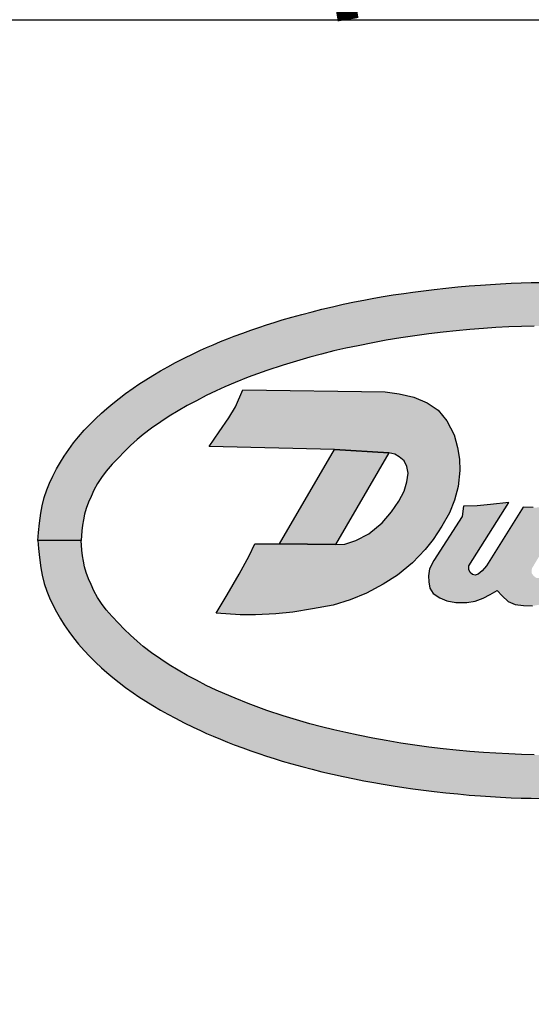
# Model space of a CAD drawing. Units: inches. Extents: x -28 to 135, y 80 to 165.
# Drawn here: x 126 to 127, y 135 to 136 of the extents above; entities that cross this region are included whole.
import ezdxf

# ---------------------------------------------------------------- set-up
doc = ezdxf.new("R2010")
doc.units = ezdxf.units.IN
doc.header["$MEASUREMENT"] = 0
doc.layers.add('OBJECT', color=1, linetype='Continuous')

msp = doc.modelspace()

# ---------------------------------------------------------------- hatches: boundary and pattern name
at = {"layer": 'OBJECT'}
h = msp.add_hatch(color=7, dxfattribs=at)
h.paths.add_polyline_path([(126.83766, 135.91559), (126.83034, 135.9155), (126.82197, 135.91534), (126.81145, 135.91525), (126.802, 135.91497), (126.79237, 135.91463), (126.78231, 135.91413), (126.77277, 135.9136), (126.76315, 135.91287), (126.75237, 135.91209), (126.74183, 135.91108), (126.73023, 135.91003), (126.71933, 135.90882), (126.70897, 135.90754), (126.6989, 135.90614), (126.69019, 135.90493), (126.68017, 135.90347), (126.67068, 135.90187), (126.66181, 135.90031), (126.65211, 135.89857), (126.64321, 135.89679), (126.63262, 135.89457), (126.62231, 135.89233), (126.61227, 135.88995), (126.60287, 135.88755), (126.5931, 135.88503), (126.58354, 135.88234), (126.57449, 135.87973), (126.5668, 135.87735), (126.55944, 135.87502), (126.55208, 135.87261), (126.54466, 135.87005), (126.53682, 135.86724), (126.52876, 135.86424), (126.52241, 135.86177), (126.5156, 135.85905), (126.50862, 135.8561), (126.50251, 135.85345), (126.49661, 135.8508), (126.48982, 135.84757), (126.48104, 135.84336), (126.47269, 135.83904), (126.46556, 135.83511), (126.45856, 135.83129), (126.45112, 135.82678), (126.44468, 135.8228), (126.43807, 135.81846), (126.43244, 135.81464), (126.42537, 135.80965), (126.41915, 135.80487), (126.41327, 135.80018), (126.40756, 135.7954), (126.4025, 135.79104), (126.39662, 135.78546), (126.39107, 135.77992), (126.38597, 135.77464), (126.38032, 135.7683), (126.37577, 135.76259), (126.37117, 135.75625), (126.36678, 135.75001), (126.36335, 135.7444), (126.35948, 135.73782), (126.35594, 135.73098), (126.35285, 135.72444), (126.35022, 135.71785), (126.34787, 135.71062), (126.3459, 135.7028), (126.34459, 135.69576), (126.34335, 135.6861), (126.34245, 135.67727), (126.34179, 135.66973), (126.38311, 135.66973), (126.38352, 135.67887), (126.38421, 135.68427), (126.38518, 135.68947), (126.38628, 135.69467), (126.38786, 135.70024), (126.39002, 135.70613), (126.39239, 135.71156), (126.39498, 135.71753), (126.39871, 135.72403), (126.40241, 135.72984), (126.40689, 135.73562), (126.41261, 135.74223), (126.41847, 135.74857), (126.42391, 135.75426), (126.42988, 135.76002), (126.43626, 135.76572), (126.44209, 135.77054), (126.45014, 135.7767), (126.45885, 135.78276), (126.46695, 135.78804), (126.47534, 135.79319), (126.48399, 135.79817), (126.49273, 135.80284), (126.5021, 135.80769), (126.51171, 135.81231), (126.51985, 135.8159), (126.52952, 135.82004), (126.5421, 135.82509), (126.55974, 135.83152), (126.57524, 135.83666), (126.58803, 135.84055), (126.60074, 135.84423), (126.6119, 135.84723), (126.62373, 135.85016), (126.63493, 135.8527), (126.64683, 135.85521), (126.66064, 135.85796), (126.67356, 135.86033), (126.6874, 135.86276), (126.70062, 135.86466), (126.71409, 135.86658), (126.72781, 135.8682), (126.74025, 135.86946), (126.75301, 135.87067), (126.76621, 135.87165), (126.77785, 135.87239), (126.79043, 135.873), (126.80246, 135.87348), (126.81454, 135.87383), (126.82645, 135.87401), (126.83766, 135.87427)])
h.paths.add_polyline_path([(126.98514, 135.90493), (126.97642, 135.90614), (126.96636, 135.90754), (126.956, 135.90882), (126.94509, 135.91003), (126.9335, 135.91108), (126.92295, 135.91209), (126.91218, 135.91287), (126.90255, 135.9136), (126.89301, 135.91413), (126.88295, 135.91463), (126.87332, 135.91497), (126.86388, 135.91525), (126.85336, 135.91534), (126.84499, 135.9155), (126.83766, 135.91559), (126.83766, 135.87427), (126.84887, 135.87401), (126.86079, 135.87383), (126.87287, 135.87348), (126.8849, 135.873), (126.89747, 135.87239), (126.90912, 135.87165), (126.92231, 135.87067), (126.93507, 135.86946), (126.94751, 135.8682), (126.96124, 135.86658), (126.97471, 135.86466), (126.98793, 135.86276), (127.00176, 135.86033), (127.01469, 135.85796), (127.0285, 135.85521), (127.04039, 135.8527), (127.0516, 135.85016), (127.06342, 135.84723), (127.07458, 135.84423), (127.0873, 135.84055), (127.10008, 135.83666), (127.11559, 135.83152), (127.13322, 135.82509), (127.1458, 135.82004), (127.15548, 135.8159), (127.16362, 135.81231), (127.17322, 135.80769), (127.1826, 135.80284), (127.19134, 135.79817), (127.19998, 135.79319), (127.20837, 135.78804), (127.21647, 135.78276), (127.22518, 135.7767), (127.23323, 135.77054), (127.23907, 135.76572), (127.24545, 135.76002), (127.25142, 135.75426), (127.25686, 135.74857), (127.26271, 135.74223), (127.26843, 135.73562), (127.27291, 135.72984), (127.27662, 135.72403), (127.28035, 135.71753), (127.28293, 135.71156), (127.28531, 135.70613), (127.28746, 135.70024), (127.28905, 135.69467), (127.29014, 135.68947), (127.29112, 135.68427), (127.29181, 135.67887), (127.29221, 135.66973), (127.33353, 135.66973), (127.33288, 135.67727), (127.33197, 135.6861), (127.33073, 135.69576), (127.32943, 135.7028), (127.32746, 135.71062), (127.3251, 135.71785), (127.32247, 135.72444), (127.31939, 135.73098), (127.31584, 135.73782), (127.31198, 135.7444), (127.30855, 135.75001), (127.30416, 135.75625), (127.29956, 135.76259), (127.29501, 135.7683), (127.28936, 135.77464), (127.28426, 135.77992), (127.2787, 135.78546), (127.27282, 135.79104), (127.26777, 135.7954), (127.26205, 135.80018), (127.25617, 135.80487), (127.24995, 135.80965), (127.24289, 135.81464), (127.23726, 135.81846), (127.23065, 135.8228), (127.2242, 135.82678), (127.21677, 135.83129), (127.20977, 135.83511), (127.20263, 135.83904), (127.19429, 135.84336), (127.1855, 135.84757), (127.17871, 135.8508), (127.17281, 135.85345), (127.16671, 135.8561), (127.15973, 135.85905), (127.15291, 135.86177), (127.14656, 135.86424), (127.13851, 135.86724), (127.13066, 135.87005), (127.12325, 135.87261), (127.11589, 135.87502), (127.10852, 135.87735), (127.10084, 135.87973), (127.09178, 135.88234), (127.08222, 135.88503), (127.07246, 135.88755), (127.06306, 135.88995), (127.05302, 135.89233), (127.0427, 135.89457), (127.03211, 135.89679), (127.02322, 135.89857), (127.01352, 135.90031), (127.00464, 135.90187), (126.99515, 135.90347)])
h.paths.add_polyline_path([(127.17281, 135.486), (127.17871, 135.48866), (127.1855, 135.49188), (127.19429, 135.49609), (127.20263, 135.50041), (127.20977, 135.50435), (127.21677, 135.50816), (127.2242, 135.51267), (127.23065, 135.51665), (127.23726, 135.52099), (127.24289, 135.52481), (127.24995, 135.5298), (127.25617, 135.53458), (127.26205, 135.53927), (127.26777, 135.54405), (127.27282, 135.54842), (127.2787, 135.554), (127.28426, 135.55953), (127.28936, 135.56481), (127.29501, 135.57115), (127.29956, 135.57687), (127.30416, 135.5832), (127.30855, 135.58945), (127.31198, 135.59505), (127.31584, 135.60164), (127.31939, 135.60847), (127.32247, 135.61502), (127.3251, 135.6216), (127.32746, 135.62883), (127.32943, 135.63665), (127.33073, 135.64369), (127.33197, 135.65336), (127.33288, 135.66218), (127.33353, 135.66973), (127.29221, 135.66973), (127.29181, 135.66059), (127.29112, 135.65518), (127.29014, 135.64998), (127.28905, 135.64478), (127.28746, 135.63922), (127.28531, 135.63332), (127.28293, 135.62789), (127.28035, 135.62192), (127.27662, 135.61543), (127.27291, 135.60962), (127.26843, 135.60383), (127.26271, 135.59722), (127.25686, 135.59089), (127.25142, 135.58519), (127.24545, 135.57943), (127.23907, 135.57373), (127.23323, 135.56891), (127.22518, 135.56276), (127.21647, 135.5567), (127.20837, 135.55141), (127.19998, 135.54627), (127.19134, 135.54128), (127.1826, 135.53662), (127.17322, 135.53177), (127.16362, 135.52715), (127.15548, 135.52356), (127.1458, 135.51942), (127.13322, 135.51436), (127.11559, 135.50794), (127.10008, 135.50279), (127.0873, 135.4989), (127.07458, 135.49522), (127.06342, 135.49222), (127.0516, 135.4893), (127.04039, 135.48676), (127.0285, 135.48424), (127.01469, 135.4815), (127.00176, 135.47912), (126.98793, 135.4767), (126.97471, 135.4748), (126.96124, 135.47288), (126.94751, 135.47125), (126.93507, 135.46999), (126.92231, 135.46878), (126.90912, 135.4678), (126.89747, 135.46707), (126.8849, 135.46645), (126.87287, 135.46597), (126.86079, 135.46563), (126.84887, 135.46544), (126.83766, 135.46518), (126.83766, 135.42386), (126.84499, 135.42396), (126.85336, 135.42412), (126.86388, 135.42421), (126.87332, 135.42448), (126.88295, 135.42482), (126.89301, 135.42533), (126.90255, 135.42585), (126.91218, 135.42659), (126.92295, 135.42736), (126.9335, 135.42837), (126.94509, 135.42942), (126.956, 135.43063), (126.96636, 135.43191), (126.97642, 135.43331), (126.98514, 135.43452), (126.99515, 135.43599), (127.00464, 135.43759), (127.01352, 135.43914), (127.02322, 135.44088), (127.03211, 135.44266), (127.0427, 135.44488), (127.05302, 135.44712), (127.06306, 135.4495), (127.07246, 135.4519), (127.08222, 135.45442), (127.09178, 135.45712), (127.10084, 135.45973), (127.10852, 135.4621), (127.11589, 135.46444), (127.12325, 135.46684), (127.13066, 135.4694), (127.13851, 135.47221), (127.14656, 135.47521), (127.15291, 135.47768), (127.15973, 135.4804), (127.16671, 135.48335)])
h.paths.add_polyline_path([(126.83766, 135.46518), (126.82645, 135.46544), (126.81454, 135.46563), (126.80246, 135.46597), (126.79043, 135.46645), (126.77785, 135.46707), (126.76621, 135.4678), (126.75301, 135.46878), (126.74025, 135.46999), (126.72781, 135.47125), (126.71409, 135.47288), (126.70062, 135.4748), (126.6874, 135.4767), (126.67356, 135.47912), (126.66064, 135.4815), (126.64683, 135.48424), (126.63493, 135.48676), (126.62373, 135.4893), (126.6119, 135.49222), (126.60074, 135.49522), (126.58803, 135.4989), (126.57524, 135.50279), (126.55974, 135.50794), (126.5421, 135.51436), (126.52952, 135.51942), (126.51985, 135.52356), (126.51171, 135.52715), (126.5021, 135.53177), (126.49273, 135.53662), (126.48399, 135.54128), (126.47534, 135.54627), (126.46695, 135.55141), (126.45885, 135.5567), (126.45014, 135.56276), (126.44209, 135.56891), (126.43626, 135.57373), (126.42988, 135.57943), (126.42391, 135.58519), (126.41847, 135.59089), (126.41261, 135.59722), (126.40689, 135.60383), (126.40241, 135.60962), (126.39871, 135.61543), (126.39498, 135.62192), (126.39239, 135.62789), (126.39002, 135.63332), (126.38786, 135.63922), (126.38628, 135.64478), (126.38518, 135.64998), (126.38421, 135.65518), (126.38352, 135.66059), (126.38311, 135.66973), (126.34179, 135.66973), (126.34245, 135.66218), (126.34335, 135.65336), (126.34459, 135.64369), (126.3459, 135.63665), (126.34787, 135.62883), (126.35022, 135.6216), (126.35285, 135.61502), (126.35594, 135.60847), (126.35948, 135.60164), (126.36335, 135.59505), (126.36678, 135.58945), (126.37117, 135.5832), (126.37577, 135.57687), (126.38032, 135.57115), (126.38597, 135.56481), (126.39107, 135.55953), (126.39662, 135.554), (126.4025, 135.54842), (126.40756, 135.54405), (126.41327, 135.53927), (126.41915, 135.53458), (126.42537, 135.5298), (126.43244, 135.52481), (126.43807, 135.52099), (126.44468, 135.51665), (126.45112, 135.51267), (126.45856, 135.50816), (126.46556, 135.50435), (126.47269, 135.50041), (126.48104, 135.49609), (126.48982, 135.49188), (126.49661, 135.48866), (126.50251, 135.486), (126.50862, 135.48335), (126.5156, 135.4804), (126.52241, 135.47768), (126.52876, 135.47521), (126.53682, 135.47221), (126.54466, 135.4694), (126.55208, 135.46684), (126.55944, 135.46444), (126.5668, 135.4621), (126.57449, 135.45973), (126.58354, 135.45712), (126.5931, 135.45442), (126.60287, 135.4519), (126.61227, 135.4495), (126.62231, 135.44712), (126.63262, 135.44488), (126.64321, 135.44266), (126.65211, 135.44088), (126.66181, 135.43914), (126.67068, 135.43759), (126.68017, 135.43599), (126.69019, 135.43452), (126.6989, 135.43331), (126.70897, 135.43191), (126.71933, 135.43063), (126.73023, 135.42942), (126.74183, 135.42837), (126.75237, 135.42736), (126.76315, 135.42659), (126.77277, 135.42585), (126.78231, 135.42533), (126.79237, 135.42482), (126.802, 135.42448), (126.81145, 135.42421), (126.82197, 135.42412), (126.83034, 135.42396), (126.83766, 135.42386)])
h = msp.add_hatch(color=7, dxfattribs=at)
h.paths.add_polyline_path([(126.67605, 135.75331), (126.62425, 135.75632), (126.57194, 135.6665), (126.62525, 135.6658)], flags=16)
h.paths.add_polyline_path([(126.71047, 135.66101), (126.71828, 135.67065), (126.72649, 135.68319), (126.73374, 135.69614), (126.73841, 135.708), (126.74217, 135.72117), (126.74354, 135.73622), (126.74331, 135.74728), (126.74149, 135.75829), (126.73813, 135.77043), (126.73134, 135.78349), (126.72302, 135.79375), (126.71264, 135.80076), (126.69987, 135.80624), (126.68578, 135.80943), (126.67253, 135.81114), (126.53704, 135.81315), (126.52984, 135.79694), (126.52374, 135.78645), (126.51433, 135.77305), (126.50505, 135.75934), (126.62425, 135.75632), (126.67605, 135.75331), (126.68168, 135.7519), (126.68584, 135.74928), (126.69046, 135.74557), (126.6932, 135.74021), (126.69439, 135.73371), (126.69325, 135.72567), (126.69057, 135.71666), (126.6855, 135.70714), (126.67849, 135.69705), (126.66953, 135.68662), (126.65682, 135.67595), (126.64445, 135.66968), (126.63424, 135.66615), (126.62525, 135.6658), (126.57194, 135.6665), (126.54831, 135.6665), (126.5429, 135.65526), (126.53361, 135.63775), (126.5222, 135.61802), (126.51159, 135.60042), (126.53452, 135.59892), (126.54906, 135.59904), (126.56827, 135.59972), (126.58469, 135.60149), (126.60328, 135.60451), (126.62312, 135.60822), (126.63909, 135.61329), (126.65477, 135.61962), (126.67067, 135.62812), (126.68436, 135.63684), (126.6985, 135.64858)])
h.paths.add_polyline_path([(126.79021, 135.70603), (126.77273, 135.7039), (126.76022, 135.70279), (126.74696, 135.70251), (126.74595, 135.69245), (126.71879, 135.65071), (126.71479, 135.64272), (126.71363, 135.636), (126.71395, 135.6303), (126.7151, 135.6243), (126.71822, 135.61922), (126.72454, 135.61513), (126.73121, 135.61224), (126.73989, 135.61064), (126.75026, 135.61073), (126.75818, 135.61184), (126.76579, 135.61464), (126.77264, 135.61829), (126.77914, 135.62205), (126.78381, 135.61695), (126.78977, 135.6117), (126.79627, 135.60881), (126.8041, 135.60792), (126.81282, 135.60743), (126.82145, 135.6089), (126.83146, 135.61144), (126.84081, 135.61451), (126.84797, 135.61847), (126.85514, 135.62394), (126.86146, 135.63115), (126.86866, 135.64065), (126.90487, 135.70402), (126.89082, 135.70235), (126.88086, 135.70163), (126.87085, 135.70132), (126.86414, 135.70151), (126.83145, 135.64568), (126.82799, 135.63983), (126.82443, 135.63582), (126.8207, 135.63409), (126.81642, 135.63413), (126.81393, 135.63596), (126.8122, 135.63827), (126.81193, 135.64107), (126.81251, 135.64348), (126.81384, 135.64568), (126.84855, 135.70402), (126.83583, 135.70235), (126.8235, 135.70123), (126.81331, 135.70106), (126.80379, 135.70151), (126.76909, 135.64568), (126.76494, 135.64089), (126.76107, 135.63751), (126.75827, 135.6368), (126.7556, 135.63738), (126.75346, 135.63934), (126.75208, 135.64201), (126.75229, 135.64568)])

# ---------------------------------------------------------------- linework, layer by layer
at = {"layer": 'OBJECT', "color": 7}
for p, q in [((125.03701, 136.16559), (128.63877, 136.16559)), ((125.17399, 136.16559), (128.50179, 136.16559)), ((126.71933, 135.90882), (126.73023, 135.91003)), ((126.73023, 135.91003), (126.74183, 135.91108)), ((126.74183, 135.91108), (126.75237, 135.91209)), ((126.75237, 135.91209), (126.76315, 135.91287)), ((126.76315, 135.91287), (126.77277, 135.9136)), ((126.77277, 135.9136), (126.78231, 135.91413)), ((126.78231, 135.91413), (126.79237, 135.91463)), ((126.79237, 135.91463), (126.802, 135.91497)), ((126.802, 135.91497), (126.81145, 135.91525)), ((126.81145, 135.91525), (126.82197, 135.91534)), ((126.66181, 135.90031), (126.67068, 135.90187)), ((126.67068, 135.90187), (126.68017, 135.90347)), ((126.68017, 135.90347), (126.69019, 135.90493)), ((126.69019, 135.90493), (126.6989, 135.90614)), ((126.6989, 135.90614), (126.70897, 135.90754)), ((126.70897, 135.90754), (126.71933, 135.90882)), ((126.61227, 135.88995), (126.62231, 135.89233)), ((126.62231, 135.89233), (126.63262, 135.89457)), ((126.63262, 135.89457), (126.64321, 135.89679)), ((126.64321, 135.89679), (126.65211, 135.89857)), ((126.65211, 135.89857), (126.66181, 135.90031)), ((126.57449, 135.87973), (126.58354, 135.88234)), ((126.58354, 135.88234), (126.5931, 135.88503)), ((126.5931, 135.88503), (126.60287, 135.88755)), ((126.60287, 135.88755), (126.61227, 135.88995)), ((126.54466, 135.87005), (126.55208, 135.87261)), ((126.55208, 135.87261), (126.55944, 135.87502)), ((126.55944, 135.87502), (126.5668, 135.87735)), ((126.5668, 135.87735), (126.57449, 135.87973)), ((126.77785, 135.87239), (126.76621, 135.87165)), ((126.79043, 135.873), (126.77785, 135.87239)), ((126.80246, 135.87348), (126.79043, 135.873)), ((126.81454, 135.87383), (126.80246, 135.87348)), ((126.52241, 135.86177), (126.52876, 135.86424)), ((126.52876, 135.86424), (126.53682, 135.86724)), ((126.53682, 135.86724), (126.54466, 135.87005)), ((126.70062, 135.86466), (126.6874, 135.86276)), ((126.71409, 135.86658), (126.70062, 135.86466)), ((126.72781, 135.8682), (126.71409, 135.86658)), ((126.74025, 135.86946), (126.72781, 135.8682)), ((126.75301, 135.87067), (126.74025, 135.86946)), ((126.76621, 135.87165), (126.75301, 135.87067)), ((126.50251, 135.85345), (126.50862, 135.8561)), ((126.50862, 135.8561), (126.5156, 135.85905)), ((126.5156, 135.85905), (126.52241, 135.86177)), ((126.64683, 135.85521), (126.63493, 135.8527)), ((126.66064, 135.85796), (126.64683, 135.85521)), ((126.67356, 135.86033), (126.66064, 135.85796)), ((126.6874, 135.86276), (126.67356, 135.86033)), ((126.48104, 135.84336), (126.48982, 135.84757)), ((126.48982, 135.84757), (126.49661, 135.8508)), ((126.49661, 135.8508), (126.50251, 135.85345)), ((126.60074, 135.84423), (126.58803, 135.84055)), ((126.6119, 135.84723), (126.60074, 135.84423)), ((126.62373, 135.85016), (126.6119, 135.84723)), ((126.63493, 135.8527), (126.62373, 135.85016)), ((126.45856, 135.83129), (126.46556, 135.83511)), ((126.46556, 135.83511), (126.47269, 135.83904)), ((126.47269, 135.83904), (126.48104, 135.84336)), ((126.57524, 135.83666), (126.55974, 135.83152)), ((126.58803, 135.84055), (126.57524, 135.83666)), ((126.44468, 135.8228), (126.45112, 135.82678)), ((126.45112, 135.82678), (126.45856, 135.83129)), ((126.55974, 135.83152), (126.5421, 135.82509)), ((126.43244, 135.81464), (126.43807, 135.81846)), ((126.43807, 135.81846), (126.44468, 135.8228)), ((126.52952, 135.82004), (126.51985, 135.8159)), ((126.5421, 135.82509), (126.52952, 135.82004)), ((126.41915, 135.80487), (126.42537, 135.80965)), ((126.42537, 135.80965), (126.43244, 135.81464)), ((126.5021, 135.80769), (126.49273, 135.80284)), ((126.51171, 135.81231), (126.5021, 135.80769)), ((126.51985, 135.8159), (126.51171, 135.81231)), ((126.52984, 135.79694), (126.53704, 135.81315)), ((126.53704, 135.81315), (126.67253, 135.81114)), ((126.67253, 135.81114), (126.68578, 135.80943)), ((126.68578, 135.80943), (126.69987, 135.80624)), ((126.40756, 135.7954), (126.41327, 135.80018)), ((126.41327, 135.80018), (126.41915, 135.80487)), ((126.48399, 135.79817), (126.47534, 135.79319)), ((126.49273, 135.80284), (126.48399, 135.79817)), ((126.69987, 135.80624), (126.71264, 135.80076)), ((126.71264, 135.80076), (126.72302, 135.79375)), ((126.39662, 135.78546), (126.4025, 135.79104)), ((126.4025, 135.79104), (126.40756, 135.7954)), ((126.46695, 135.78804), (126.45885, 135.78276)), ((126.47534, 135.79319), (126.46695, 135.78804)), ((126.52374, 135.78645), (126.52984, 135.79694)), ((126.72302, 135.79375), (126.73134, 135.78349)), ((126.38597, 135.77464), (126.39107, 135.77992)), ((126.39107, 135.77992), (126.39662, 135.78546)), ((126.45885, 135.78276), (126.45014, 135.7767)), ((126.51433, 135.77305), (126.52374, 135.78645)), ((126.73134, 135.78349), (126.73813, 135.77043)), ((126.38032, 135.7683), (126.38597, 135.77464)), ((126.44209, 135.77054), (126.43626, 135.76572)), ((126.45014, 135.7767), (126.44209, 135.77054)), ((126.50505, 135.75934), (126.51433, 135.77305)), ((126.73813, 135.77043), (126.74149, 135.75829)), ((126.37117, 135.75625), (126.37577, 135.76259)), ((126.37577, 135.76259), (126.38032, 135.7683)), ((126.42988, 135.76002), (126.42391, 135.75426)), ((126.43626, 135.76572), (126.42988, 135.76002)), ((126.36678, 135.75001), (126.37117, 135.75625)), ((126.42391, 135.75426), (126.41847, 135.74857)), ((126.62425, 135.75632), (126.50505, 135.75934)), ((126.57194, 135.6665), (126.62425, 135.75632)), ((126.67605, 135.75331), (126.62425, 135.75632)), ((126.62425, 135.75632), (126.67605, 135.75331)), ((126.67605, 135.75331), (126.62525, 135.6658)), ((126.68168, 135.7519), (126.67605, 135.75331)), ((126.68584, 135.74928), (126.68168, 135.7519)), ((126.74149, 135.75829), (126.74331, 135.74728)), ((126.35948, 135.73782), (126.36335, 135.7444)), ((126.36335, 135.7444), (126.36678, 135.75001)), ((126.41261, 135.74223), (126.40689, 135.73562)), ((126.41847, 135.74857), (126.41261, 135.74223)), ((126.69046, 135.74557), (126.68584, 135.74928)), ((126.6932, 135.74021), (126.69046, 135.74557)), ((126.74331, 135.74728), (126.74354, 135.73622)), ((126.35594, 135.73098), (126.35948, 135.73782)), ((126.40689, 135.73562), (126.40241, 135.72984)), ((126.69439, 135.73371), (126.6932, 135.74021)), ((126.69325, 135.72567), (126.69439, 135.73371)), ((126.74354, 135.73622), (126.74217, 135.72117)), ((126.35022, 135.71785), (126.35285, 135.72444)), ((126.35285, 135.72444), (126.35594, 135.73098)), ((126.39871, 135.72403), (126.39498, 135.71753)), ((126.40241, 135.72984), (126.39871, 135.72403)), ((126.69057, 135.71666), (126.69325, 135.72567)), ((126.34787, 135.71062), (126.35022, 135.71785)), ((126.39498, 135.71753), (126.39239, 135.71156)), ((126.6855, 135.70714), (126.69057, 135.71666)), ((126.74217, 135.72117), (126.73841, 135.708)), ((126.3459, 135.7028), (126.34787, 135.71062)), ((126.39002, 135.70613), (126.38786, 135.70024)), ((126.39239, 135.71156), (126.39002, 135.70613)), ((126.67849, 135.69705), (126.6855, 135.70714)), ((126.73841, 135.708), (126.73374, 135.69614)), ((126.75229, 135.64568), (126.79021, 135.70603)), ((126.77273, 135.7039), (126.76022, 135.70279)), ((126.79021, 135.70603), (126.77273, 135.7039)), ((126.34335, 135.6861), (126.34459, 135.69576)), ((126.34459, 135.69576), (126.3459, 135.7028)), ((126.38628, 135.69467), (126.38518, 135.68947)), ((126.38786, 135.70024), (126.38628, 135.69467)), ((126.66953, 135.68662), (126.67849, 135.69705)), ((126.73374, 135.69614), (126.72649, 135.68319)), ((126.74696, 135.70251), (126.74595, 135.69245)), ((126.76022, 135.70279), (126.74696, 135.70251)), ((126.74696, 135.70251), (126.74696, 135.70251)), ((126.80379, 135.70151), (126.76909, 135.64568)), ((126.81331, 135.70106), (126.80379, 135.70151)), ((126.34245, 135.67727), (126.34335, 135.6861)), ((126.38518, 135.68947), (126.38421, 135.68427)), ((126.65682, 135.67595), (126.66953, 135.68662)), ((126.74595, 135.69245), (126.71879, 135.65071)), ((126.34179, 135.66973), (126.34245, 135.67727)), ((126.38352, 135.67887), (126.38311, 135.66973)), ((126.38421, 135.68427), (126.38352, 135.67887)), ((126.64445, 135.66968), (126.65682, 135.67595)), ((126.72649, 135.68319), (126.71828, 135.67065)), ((126.38311, 135.66973), (126.34179, 135.66973)), ((126.34179, 135.66973), (126.34179, 135.66973)), ((126.34179, 135.66973), (126.34245, 135.66218)), ((126.38311, 135.66973), (126.34179, 135.66973)), ((126.34179, 135.66973), (126.34179, 135.66973)), ((126.38352, 135.66059), (126.38311, 135.66973)), ((126.5429, 135.65526), (126.54831, 135.6665)), ((126.54831, 135.6665), (126.57194, 135.6665)), ((126.57194, 135.6665), (126.62525, 135.6658)), ((126.62525, 135.6658), (126.57194, 135.6665)), ((126.57194, 135.6665), (126.57194, 135.6665)), ((126.62525, 135.6658), (126.63424, 135.66615)), ((126.63424, 135.66615), (126.64445, 135.66968)), ((126.71828, 135.67065), (126.71047, 135.66101)), ((126.34245, 135.66218), (126.34335, 135.65336)), ((126.38421, 135.65518), (126.38352, 135.66059)), ((126.71047, 135.66101), (126.6985, 135.64858)), ((126.34335, 135.65336), (126.34459, 135.64369)), ((126.38518, 135.64998), (126.38421, 135.65518)), ((126.38628, 135.64478), (126.38518, 135.64998)), ((126.53361, 135.63775), (126.5429, 135.65526)), ((126.6985, 135.64858), (126.68436, 135.63684)), ((126.71879, 135.65071), (126.71479, 135.64272)), ((126.34459, 135.64369), (126.3459, 135.63665)), ((126.38786, 135.63922), (126.38628, 135.64478)), ((126.39002, 135.63332), (126.38786, 135.63922)), ((126.71479, 135.64272), (126.71363, 135.636)), ((126.75208, 135.64201), (126.75229, 135.64568)), ((126.75346, 135.63934), (126.75208, 135.64201)), ((126.7556, 135.63738), (126.75346, 135.63934)), ((126.76494, 135.64089), (126.76107, 135.63751)), ((126.76909, 135.64568), (126.76494, 135.64089)), ((126.3459, 135.63665), (126.34787, 135.62883)), ((126.34787, 135.62883), (126.35022, 135.6216)), ((126.39239, 135.62789), (126.39002, 135.63332)), ((126.5222, 135.61802), (126.53361, 135.63775)), ((126.68436, 135.63684), (126.67067, 135.62812)), ((126.71363, 135.636), (126.71395, 135.6303)), ((126.71395, 135.6303), (126.7151, 135.6243)), ((126.75827, 135.6368), (126.7556, 135.63738)), ((126.76107, 135.63751), (126.75827, 135.6368)), ((126.35022, 135.6216), (126.35285, 135.61502)), ((126.39498, 135.62192), (126.39239, 135.62789)), ((126.39871, 135.61543), (126.39498, 135.62192)), ((126.65477, 135.61962), (126.63909, 135.61329)), ((126.67067, 135.62812), (126.65477, 135.61962)), ((126.7151, 135.6243), (126.71822, 135.61922)), ((126.71822, 135.61922), (126.72454, 135.61513)), ((126.77264, 135.61829), (126.77914, 135.62205)), ((126.77914, 135.62205), (126.78381, 135.61695)), ((126.35285, 135.61502), (126.35594, 135.60847)), ((126.40241, 135.60962), (126.39871, 135.61543)), ((126.51159, 135.60042), (126.5222, 135.61802)), ((126.63909, 135.61329), (126.62312, 135.60822)), ((126.72454, 135.61513), (126.73121, 135.61224)), ((126.73121, 135.61224), (126.73989, 135.61064)), ((126.73989, 135.61064), (126.75026, 135.61073)), ((126.75026, 135.61073), (126.75818, 135.61184)), ((126.75818, 135.61184), (126.76579, 135.61464)), ((126.76579, 135.61464), (126.77264, 135.61829)), ((126.78381, 135.61695), (126.78977, 135.6117)), ((126.78977, 135.6117), (126.79627, 135.60881)), ((126.35594, 135.60847), (126.35948, 135.60164)), ((126.35948, 135.60164), (126.36335, 135.59505)), ((126.40689, 135.60383), (126.40241, 135.60962)), ((126.41261, 135.59722), (126.40689, 135.60383)), ((126.53452, 135.59892), (126.51159, 135.60042)), ((126.51159, 135.60042), (126.51159, 135.60042)), ((126.58469, 135.60149), (126.56827, 135.59972)), ((126.60328, 135.60451), (126.58469, 135.60149)), ((126.62312, 135.60822), (126.60328, 135.60451)), ((126.79627, 135.60881), (126.8041, 135.60792)), ((126.8041, 135.60792), (126.81282, 135.60743)), ((126.36335, 135.59505), (126.36678, 135.58945)), ((126.41847, 135.59089), (126.41261, 135.59722)), ((126.54906, 135.59904), (126.53452, 135.59892)), ((126.56827, 135.59972), (126.54906, 135.59904)), ((126.36678, 135.58945), (126.37117, 135.5832)), ((126.37117, 135.5832), (126.37577, 135.57687)), ((126.42391, 135.58519), (126.41847, 135.59089)), ((126.42988, 135.57943), (126.42391, 135.58519)), ((126.37577, 135.57687), (126.38032, 135.57115)), ((126.43626, 135.57373), (126.42988, 135.57943)), ((126.44209, 135.56891), (126.43626, 135.57373)), ((126.38032, 135.57115), (126.38597, 135.56481)), ((126.38597, 135.56481), (126.39107, 135.55953)), ((126.45014, 135.56276), (126.44209, 135.56891)), ((126.39107, 135.55953), (126.39662, 135.554)), ((126.39662, 135.554), (126.4025, 135.54842)), ((126.45885, 135.5567), (126.45014, 135.56276)), ((126.46695, 135.55141), (126.45885, 135.5567)), ((126.4025, 135.54842), (126.40756, 135.54405)), ((126.47534, 135.54627), (126.46695, 135.55141)), ((126.48399, 135.54128), (126.47534, 135.54627)), ((126.40756, 135.54405), (126.41327, 135.53927)), ((126.41327, 135.53927), (126.41915, 135.53458)), ((126.49273, 135.53662), (126.48399, 135.54128)), ((126.5021, 135.53177), (126.49273, 135.53662)), ((126.41915, 135.53458), (126.42537, 135.5298)), ((126.42537, 135.5298), (126.43244, 135.52481)), ((126.51171, 135.52715), (126.5021, 135.53177)), ((126.51985, 135.52356), (126.51171, 135.52715)), ((126.43244, 135.52481), (126.43807, 135.52099)), ((126.43807, 135.52099), (126.44468, 135.51665)), ((126.44468, 135.51665), (126.45112, 135.51267)), ((126.52952, 135.51942), (126.51985, 135.52356)), ((126.5421, 135.51436), (126.52952, 135.51942)), ((126.45112, 135.51267), (126.45856, 135.50816)), ((126.45856, 135.50816), (126.46556, 135.50435)), ((126.55974, 135.50794), (126.5421, 135.51436)), ((126.57524, 135.50279), (126.55974, 135.50794)), ((126.46556, 135.50435), (126.47269, 135.50041)), ((126.47269, 135.50041), (126.48104, 135.49609)), ((126.58803, 135.4989), (126.57524, 135.50279)), ((126.60074, 135.49522), (126.58803, 135.4989)), ((126.48104, 135.49609), (126.48982, 135.49188)), ((126.48982, 135.49188), (126.49661, 135.48866)), ((126.49661, 135.48866), (126.50251, 135.486)), ((126.6119, 135.49222), (126.60074, 135.49522)), ((126.62373, 135.4893), (126.6119, 135.49222)), ((126.63493, 135.48676), (126.62373, 135.4893)), ((126.50251, 135.486), (126.50862, 135.48335)), ((126.50862, 135.48335), (126.5156, 135.4804)), ((126.5156, 135.4804), (126.52241, 135.47768)), ((126.64683, 135.48424), (126.63493, 135.48676)), ((126.66064, 135.4815), (126.64683, 135.48424)), ((126.67356, 135.47912), (126.66064, 135.4815)), ((126.6874, 135.4767), (126.67356, 135.47912)), ((126.52241, 135.47768), (126.52876, 135.47521)), ((126.52876, 135.47521), (126.53682, 135.47221)), ((126.53682, 135.47221), (126.54466, 135.4694)), ((126.54466, 135.4694), (126.55208, 135.46684)), ((126.70062, 135.4748), (126.6874, 135.4767)), ((126.71409, 135.47288), (126.70062, 135.4748)), ((126.72781, 135.47125), (126.71409, 135.47288)), ((126.74025, 135.46999), (126.72781, 135.47125)), ((126.75301, 135.46878), (126.74025, 135.46999)), ((126.55208, 135.46684), (126.55944, 135.46444)), ((126.55944, 135.46444), (126.5668, 135.4621)), ((126.5668, 135.4621), (126.57449, 135.45973)), ((126.57449, 135.45973), (126.58354, 135.45712)), ((126.76621, 135.4678), (126.75301, 135.46878)), ((126.77785, 135.46707), (126.76621, 135.4678)), ((126.79043, 135.46645), (126.77785, 135.46707)), ((126.80246, 135.46597), (126.79043, 135.46645)), ((126.81454, 135.46563), (126.80246, 135.46597)), ((126.58354, 135.45712), (126.5931, 135.45442)), ((126.5931, 135.45442), (126.60287, 135.4519)), ((126.60287, 135.4519), (126.61227, 135.4495)), ((126.61227, 135.4495), (126.62231, 135.44712)), ((126.62231, 135.44712), (126.63262, 135.44488)), ((126.63262, 135.44488), (126.64321, 135.44266)), ((126.64321, 135.44266), (126.65211, 135.44088)), ((126.65211, 135.44088), (126.66181, 135.43914)), ((126.66181, 135.43914), (126.67068, 135.43759)), ((126.67068, 135.43759), (126.68017, 135.43599)), ((126.68017, 135.43599), (126.69019, 135.43452)), ((126.69019, 135.43452), (126.6989, 135.43331)), ((126.6989, 135.43331), (126.70897, 135.43191)), ((126.70897, 135.43191), (126.71933, 135.43063)), ((126.71933, 135.43063), (126.73023, 135.42942)), ((126.73023, 135.42942), (126.74183, 135.42837)), ((126.74183, 135.42837), (126.75237, 135.42736)), ((126.75237, 135.42736), (126.76315, 135.42659)), ((126.76315, 135.42659), (126.77277, 135.42585)), ((126.77277, 135.42585), (126.78231, 135.42533)), ((126.78231, 135.42533), (126.79237, 135.42482)), ((126.79237, 135.42482), (126.802, 135.42448)), ((126.802, 135.42448), (126.81145, 135.42421)), ((126.81145, 135.42421), (126.82197, 135.42412))]:
    msp.add_line(p, q, dxfattribs=at)
at = {"layer": 'OBJECT', "color": 7, "const_width": 0.02}
msp.add_lwpolyline([(126.63724, 136.16559), (126.40011, 137.569)], dxfattribs=at)
at = {"layer": 'OBJECT', "color": 7}
for radius, start, end in [(2.5, 180, 0), (2.4063, 180, 0), (2.2188, 180, 0), (2, 180, 0), (1.90625, 203.36263, 266.24171)]:
    msp.add_arc((126.83789, 136.79058), radius, start, end, dxfattribs=at)

doc.saveas('drawing.dxf')
